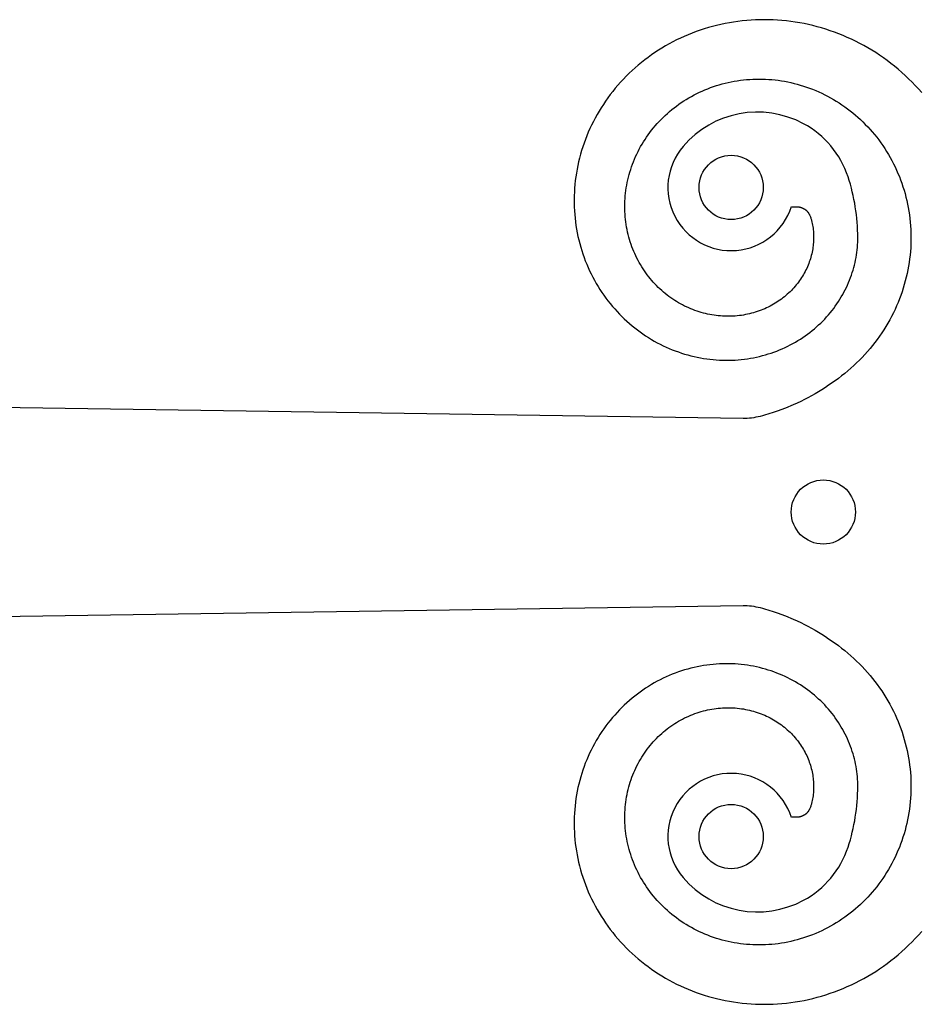
# Model space of a CAD drawing. Extents: x -207 to 248, y -162 to 195.
# Drawn here: x -154 to -101, y -7 to 51 of the extents above; entities that cross this region are included whole.
import ezdxf

# ---------------------------------------------------------------- set-up
doc = ezdxf.new("R2010")
doc.units = 0
doc.header["$MEASUREMENT"] = 0
doc.layers.add('DEFAULT', color=7, linetype='CONTINUOUS')

msp = doc.modelspace()

# ---------------------------------------------------------------- linework, layer by layer
at = {"layer": 'DEFAULT', "color": 5}
for p, q in [((-111.053, 27.713), (-161.294, 28.456)), ((-161.294, 15.895), (-111.053, 16.637))]:
    msp.add_line(p, q, dxfattribs=at)
for points in [[(-100.473, 47.036), (-100.66, 47.246), (-100.851, 47.452), (-101.046, 47.653), (-101.245, 47.85), (-101.448, 48.042), (-101.655, 48.229), (-101.865, 48.411), (-102.079, 48.588), (-102.296, 48.76), (-102.517, 48.926), (-102.741, 49.088), (-102.968, 49.245), (-103.198, 49.396), (-103.431, 49.541), (-103.666, 49.682), (-103.905, 49.817), (-104.145, 49.946), (-104.388, 50.07), (-104.633, 50.188), (-104.88, 50.301), (-105.13, 50.408), (-105.38, 50.51), (-105.633, 50.605), (-105.887, 50.695), (-106.143, 50.779), (-106.4, 50.858), (-106.658, 50.931), (-106.917, 50.997), (-107.177, 51.058), (-107.438, 51.114), (-107.699, 51.163), (-107.961, 51.207), (-108.223, 51.244), (-108.486, 51.276), (-108.749, 51.303), (-109.011, 51.323), (-109.274, 51.337), (-109.536, 51.346), (-109.798, 51.349), (-110.059, 51.347), (-110.32, 51.338), (-110.58, 51.324), (-110.838, 51.304), (-111.096, 51.279), (-111.353, 51.248), (-111.609, 51.212), (-111.863, 51.17), (-112.115, 51.122), (-112.366, 51.07), (-112.616, 51.011), (-112.863, 50.948), (-113.109, 50.879), (-113.352, 50.805), (-113.593, 50.726), (-113.832, 50.642), (-114.068, 50.553), (-114.302, 50.458), (-114.533, 50.359), (-114.762, 50.255), (-114.988, 50.147), (-115.21, 50.033), (-115.43, 49.915), (-115.647, 49.793), (-115.86, 49.666), (-116.07, 49.535), (-116.277, 49.399), (-116.48, 49.259), (-116.68, 49.115), (-116.876, 48.968), (-117.068, 48.816), (-117.256, 48.66), (-117.441, 48.501), (-117.621, 48.337), (-117.798, 48.171), (-117.97, 48.001), (-118.139, 47.827), (-118.303, 47.651), (-118.462, 47.471), (-118.618, 47.288), (-118.768, 47.102), (-118.915, 46.913), (-119.057, 46.722), (-119.194, 46.527), (-119.327, 46.331), (-119.455, 46.132), (-119.578, 45.93), (-119.697, 45.727), (-119.81, 45.521), (-119.919, 45.313), (-120.023, 45.104), (-120.123, 44.893), (-120.217, 44.68), (-120.306, 44.465), (-120.39, 44.249), (-120.47, 44.032), (-120.544, 43.814), (-120.614, 43.594), (-120.678, 43.374), (-120.737, 43.153), (-120.791, 42.931), (-120.841, 42.708), (-120.885, 42.485), (-120.924, 42.262), (-120.958, 42.038), (-120.987, 41.814), (-121.011, 41.59), (-121.03, 41.366), (-121.044, 41.142), (-121.053, 40.919), (-121.057, 40.695), (-121.056, 40.473), (-121.05, 40.251), (-121.039, 40.029), (-121.023, 39.809), (-121.003, 39.589), (-120.978, 39.371), (-120.948, 39.153), (-120.913, 38.937), (-120.873, 38.722), (-120.829, 38.509), (-120.78, 38.297), (-120.727, 38.086), (-120.669, 37.878), (-120.607, 37.671), (-120.54, 37.466), (-120.469, 37.264), (-120.394, 37.063), (-120.314, 36.864), (-120.23, 36.668), (-120.142, 36.474), (-120.051, 36.283), (-119.955, 36.094), (-119.855, 35.908), (-119.751, 35.724), (-119.643, 35.544), (-119.532, 35.366), (-119.417, 35.191), (-119.299, 35.019), (-119.177, 34.85), (-119.052, 34.684), (-118.923, 34.522), (-118.791, 34.362), (-118.656, 34.206), (-118.518, 34.054), (-118.377, 33.905), (-118.233, 33.759), (-118.086, 33.617), (-117.937, 33.479), (-117.784, 33.344), (-117.63, 33.214), (-117.472, 33.086), (-117.313, 32.963), (-117.151, 32.844), (-116.987, 32.728), (-116.821, 32.616), (-116.653, 32.509), (-116.483, 32.405), (-116.311, 32.305), (-116.137, 32.21), (-115.962, 32.118), (-115.785, 32.031), (-115.607, 31.948), (-115.428, 31.869), (-115.247, 31.794), (-115.065, 31.723), (-114.882, 31.657), (-114.698, 31.594), (-114.514, 31.536), (-114.328, 31.482), (-114.142, 31.433), (-113.956, 31.388), (-113.769, 31.347), (-113.581, 31.31), (-113.394, 31.277), (-113.206, 31.249), (-113.018, 31.225), (-112.83, 31.205), (-112.643, 31.189), (-112.455, 31.177), (-112.268, 31.17), (-112.081, 31.166), (-111.895, 31.167), (-111.709, 31.172), (-111.524, 31.181), (-111.34, 31.194), (-111.157, 31.211), (-110.975, 31.232), (-110.793, 31.257), (-110.613, 31.286), (-110.434, 31.319), (-110.256, 31.356), (-110.08, 31.396), (-109.905, 31.441), (-109.732, 31.488), (-109.56, 31.54), (-109.39, 31.595), (-109.222, 31.654), (-109.055, 31.716), (-108.891, 31.782), (-108.728, 31.851), (-108.568, 31.924), (-108.41, 32), (-108.253, 32.079), (-108.1, 32.161), (-107.948, 32.247), (-107.799, 32.335), (-107.652, 32.427), (-107.508, 32.521), (-107.367, 32.618), (-107.228, 32.718), (-107.092, 32.821), (-106.958, 32.927), (-106.828, 33.035), (-106.7, 33.146), (-106.575, 33.259), (-106.453, 33.374), (-106.334, 33.492), (-106.218, 33.612), (-106.105, 33.734), (-105.995, 33.858), (-105.889, 33.984), (-105.785, 34.113), (-105.685, 34.243), (-105.588, 34.374), (-105.494, 34.508), (-105.404, 34.643), (-105.317, 34.779), (-105.233, 34.917), (-105.153, 35.057), (-105.076, 35.198), (-105.002, 35.34), (-104.932, 35.483), (-104.866, 35.627), (-104.803, 35.772), (-104.743, 35.918), (-104.687, 36.064), (-104.634, 36.212), (-104.585, 36.36), (-104.539, 36.509), (-104.497, 36.658), (-104.458, 36.807), (-104.423, 36.957), (-104.391, 37.107), (-104.362, 37.258), (-104.338, 37.408), (-104.316, 37.558), (-104.298, 37.708), (-104.284, 37.858), (-104.273, 38.008), (-104.265, 38.158), (-104.26, 38.307), (-104.259, 38.424)], [(-108.189, 40.27), (-108.148, 40.268), (-107.935, 40.267), (-107.893, 40.266), (-107.85, 40.264), (-107.827, 40.262), (-107.804, 40.26), (-107.781, 40.257), (-107.758, 40.253), (-107.736, 40.25), (-107.713, 40.245), (-107.691, 40.241), (-107.67, 40.236), (-107.648, 40.23), (-107.627, 40.224), (-107.606, 40.217), (-107.586, 40.211), (-107.566, 40.203), (-107.546, 40.195), (-107.526, 40.187), (-107.507, 40.178), (-107.488, 40.169), (-107.469, 40.16), (-107.451, 40.15), (-107.433, 40.139), (-107.415, 40.129), (-107.398, 40.118), (-107.381, 40.106), (-107.364, 40.094), (-107.348, 40.082), (-107.332, 40.069), (-107.316, 40.056), (-107.301, 40.042), (-107.286, 40.028), (-107.272, 40.014), (-107.258, 39.999), (-107.244, 39.984), (-107.231, 39.968), (-107.218, 39.953), (-107.206, 39.936), (-107.194, 39.92), (-107.182, 39.903), (-107.171, 39.886), (-107.16, 39.868), (-107.149, 39.851), (-107.139, 39.833), (-107.129, 39.814), (-107.119, 39.796), (-107.11, 39.777), (-107.092, 39.738), (-107.075, 39.699), (-107.059, 39.658), (-107.045, 39.617), (-107.031, 39.575), (-107.018, 39.533), (-107.006, 39.49), (-106.994, 39.446), (-106.973, 39.359), (-106.954, 39.27), (-106.936, 39.18), (-106.921, 39.089), (-106.908, 38.998), (-106.896, 38.906), (-106.887, 38.813), (-106.88, 38.72), (-106.875, 38.626), (-106.872, 38.532), (-106.872, 38.437), (-106.873, 38.342), (-106.877, 38.246), (-106.883, 38.15), (-106.891, 38.054), (-106.901, 37.958), (-106.914, 37.861), (-106.928, 37.764), (-106.946, 37.667), (-106.965, 37.571), (-106.987, 37.474), (-107.011, 37.377), (-107.037, 37.281), (-107.065, 37.184), (-107.096, 37.088), (-107.129, 36.993), (-107.165, 36.897), (-107.203, 36.802), (-107.243, 36.708), (-107.285, 36.614), (-107.33, 36.521), (-107.377, 36.428), (-107.426, 36.336), (-107.478, 36.245), (-107.532, 36.155), (-107.588, 36.065), (-107.647, 35.977), (-107.707, 35.889), (-107.77, 35.802), (-107.835, 35.717), (-107.902, 35.633), (-107.972, 35.55), (-108.043, 35.468), (-108.117, 35.387), (-108.193, 35.308), (-108.27, 35.23), (-108.35, 35.154), (-108.432, 35.08), (-108.516, 35.006), (-108.602, 34.935), (-108.69, 34.865), (-108.779, 34.797), (-108.871, 34.731), (-108.964, 34.666), (-109.059, 34.604), (-109.156, 34.543), (-109.255, 34.484), (-109.355, 34.428), (-109.457, 34.373), (-109.56, 34.321), (-109.665, 34.27), (-109.772, 34.222), (-109.88, 34.176), (-109.989, 34.133), (-110.1, 34.091), (-110.212, 34.052), (-110.326, 34.016), (-110.44, 33.982), (-110.556, 33.95), (-110.673, 33.921), (-110.79, 33.894), (-110.909, 33.87), (-111.029, 33.848), (-111.15, 33.829), (-111.271, 33.813), (-111.394, 33.8), (-111.516, 33.789), (-111.64, 33.781), (-111.764, 33.775), (-111.889, 33.773), (-112.014, 33.773), (-112.14, 33.776), (-112.266, 33.782), (-112.392, 33.791), (-112.518, 33.802), (-112.645, 33.817), (-112.771, 33.834), (-112.898, 33.854), (-113.025, 33.877), (-113.151, 33.903), (-113.277, 33.932), (-113.403, 33.964), (-113.529, 33.999), (-113.654, 34.036), (-113.779, 34.077), (-113.903, 34.121), (-114.027, 34.167), (-114.15, 34.216), (-114.272, 34.269), (-114.394, 34.324), (-114.515, 34.382), (-114.634, 34.443), (-114.753, 34.507), (-114.871, 34.573), (-114.987, 34.643), (-115.102, 34.715), (-115.216, 34.79), (-115.329, 34.868), (-115.44, 34.949), (-115.55, 35.032), (-115.658, 35.118), (-115.765, 35.207), (-115.87, 35.298), (-115.973, 35.392), (-116.075, 35.488), (-116.174, 35.588), (-116.272, 35.689), (-116.367, 35.793), (-116.461, 35.9), (-116.552, 36.008), (-116.642, 36.12), (-116.729, 36.233), (-116.814, 36.349), (-116.896, 36.467), (-116.976, 36.587), (-117.054, 36.709), (-117.129, 36.834), (-117.201, 36.96), (-117.271, 37.088), (-117.338, 37.219), (-117.403, 37.351), (-117.464, 37.485), (-117.523, 37.62), (-117.579, 37.758), (-117.632, 37.896), (-117.683, 38.037), (-117.73, 38.179), (-117.774, 38.322), (-117.815, 38.467), (-117.853, 38.613), (-117.888, 38.76), (-117.919, 38.909), (-117.948, 39.059), (-117.973, 39.209), (-117.995, 39.361), (-118.013, 39.513), (-118.028, 39.666), (-118.04, 39.82), (-118.049, 39.975), (-118.054, 40.13), (-118.055, 40.286), (-118.053, 40.442), (-118.048, 40.598), (-118.039, 40.755), (-118.027, 40.912), (-118.011, 41.069), (-117.991, 41.227), (-117.968, 41.384), (-117.942, 41.541), (-117.912, 41.697), (-117.878, 41.854), (-117.841, 42.01), (-117.8, 42.166), (-117.756, 42.321), (-117.708, 42.476), (-117.656, 42.63), (-117.601, 42.783), (-117.543, 42.935), (-117.481, 43.086), (-117.415, 43.237), (-117.346, 43.386), (-117.274, 43.534), (-117.198, 43.681), (-117.118, 43.827), (-117.035, 43.971), (-116.949, 44.113), (-116.859, 44.254), (-116.766, 44.394), (-116.67, 44.531), (-116.571, 44.667), (-116.468, 44.801), (-116.362, 44.933), (-116.253, 45.063), (-116.14, 45.191), (-116.025, 45.316), (-115.906, 45.44), (-115.785, 45.561), (-115.66, 45.679), (-115.533, 45.796), (-115.403, 45.909), (-115.27, 46.02), (-115.134, 46.128), (-114.995, 46.234), (-114.854, 46.336), (-114.71, 46.436), (-114.564, 46.533), (-114.415, 46.627), (-114.264, 46.717), (-114.11, 46.805), (-113.955, 46.889), (-113.797, 46.97), (-113.636, 47.048), (-113.474, 47.122), (-113.31, 47.193), (-113.144, 47.261), (-112.976, 47.325), (-112.806, 47.385), (-112.634, 47.442), (-112.461, 47.495), (-112.286, 47.544), (-112.11, 47.589), (-111.932, 47.631), (-111.753, 47.669), (-111.573, 47.703), (-111.392, 47.733), (-111.21, 47.759), (-111.026, 47.782), (-110.842, 47.8), (-110.657, 47.814), (-110.472, 47.824), (-110.285, 47.83), (-110.099, 47.832), (-109.911, 47.83), (-109.724, 47.823), (-109.536, 47.813), (-109.348, 47.798), (-109.16, 47.779), (-108.972, 47.756), (-108.784, 47.729), (-108.596, 47.697), (-108.409, 47.661), (-108.222, 47.621), (-108.035, 47.577), (-107.849, 47.529), (-107.664, 47.476), (-107.48, 47.419), (-107.296, 47.358), (-107.114, 47.293), (-106.932, 47.224), (-106.752, 47.15), (-106.573, 47.073), (-106.395, 46.991), (-106.219, 46.905), (-106.044, 46.815), (-105.871, 46.721), (-105.7, 46.623), (-105.53, 46.521), (-105.363, 46.415), (-105.197, 46.306), (-105.034, 46.192), (-104.872, 46.074), (-104.713, 45.953), (-104.557, 45.828), (-104.403, 45.699), (-104.251, 45.567), (-104.102, 45.431), (-103.956, 45.292), (-103.812, 45.148), (-103.672, 45.002), (-103.534, 44.852), (-103.399, 44.699), (-103.268, 44.542), (-103.139, 44.383), (-103.014, 44.22), (-102.893, 44.054), (-102.775, 43.885), (-102.66, 43.713), (-102.549, 43.539), (-102.441, 43.361), (-102.338, 43.181), (-102.238, 42.999), (-102.141, 42.813), (-102.049, 42.625), (-101.961, 42.435), (-101.877, 42.243), (-101.797, 42.048), (-101.721, 41.851), (-101.649, 41.653), (-101.581, 41.452), (-101.518, 41.249), (-101.459, 41.045), (-101.405, 40.839), (-101.355, 40.631), (-101.309, 40.422), (-101.268, 40.211), (-101.232, 40), (-101.2, 39.787), (-101.173, 39.573), (-101.15, 39.357), (-101.132, 39.142), (-101.119, 38.925), (-101.111, 38.707), (-101.107, 38.489), (-101.109, 38.271), (-101.115, 38.052), (-101.126, 37.833), (-101.141, 37.614), (-101.162, 37.395), (-101.187, 37.176), (-101.218, 36.957), (-101.253, 36.738), (-101.293, 36.52), (-101.338, 36.302), (-101.388, 36.085), (-101.443, 35.868), (-101.502, 35.653), (-101.567, 35.438), (-101.636, 35.225), (-101.71, 35.012), (-101.789, 34.801), (-101.873, 34.591), (-101.961, 34.383), (-102.054, 34.176), (-102.152, 33.971), (-102.255, 33.768), (-102.362, 33.567), (-102.474, 33.367), (-102.59, 33.17), (-102.711, 32.975), (-102.837, 32.783), (-102.967, 32.593), (-103.101, 32.405), (-103.24, 32.22), (-103.383, 32.038), (-103.53, 31.859), (-103.682, 31.682), (-103.837, 31.509), (-103.997, 31.339), (-104.16, 31.172), (-104.328, 31.008), (-104.499, 30.848), (-104.674, 30.691), (-104.852, 30.537), (-105.034, 30.386), (-105.218, 30.239), (-105.405, 30.095), (-105.595, 29.954), (-105.983, 29.682), (-106.18, 29.551), (-106.38, 29.423), (-106.583, 29.298), (-106.789, 29.177), (-106.997, 29.06), (-107.208, 28.946), (-107.421, 28.836), (-107.638, 28.73), (-107.858, 28.627), (-108.083, 28.526), (-108.544, 28.335), (-109.025, 28.153), (-109.273, 28.066), (-109.526, 27.983), (-109.782, 27.908), (-109.91, 27.873), (-110.039, 27.841), (-110.167, 27.812), (-110.296, 27.786), (-110.424, 27.764), (-110.551, 27.745), (-110.678, 27.73), (-110.804, 27.72), (-110.867, 27.716), (-110.929, 27.714), (-110.991, 27.713), (-111.053, 27.713)], [(-111.053, 16.637), (-110.991, 16.638), (-110.929, 16.637), (-110.867, 16.634), (-110.804, 16.631), (-110.678, 16.621), (-110.551, 16.606), (-110.424, 16.587), (-110.296, 16.565), (-110.167, 16.539), (-110.039, 16.51), (-109.91, 16.478), (-109.782, 16.443), (-109.526, 16.367), (-109.273, 16.285), (-109.025, 16.198), (-108.544, 16.016), (-108.083, 15.824), (-107.858, 15.724), (-107.638, 15.621), (-107.421, 15.514), (-107.208, 15.404), (-106.997, 15.291), (-106.789, 15.173), (-106.583, 15.052), (-106.38, 14.928), (-106.18, 14.8), (-105.983, 14.669), (-105.595, 14.397), (-105.405, 14.256), (-105.218, 14.112), (-105.034, 13.965), (-104.852, 13.814), (-104.674, 13.66), (-104.499, 13.503), (-104.328, 13.343), (-104.16, 13.179), (-103.997, 13.012), (-103.837, 12.842), (-103.682, 12.669), (-103.53, 12.492), (-103.383, 12.313), (-103.24, 12.131), (-103.101, 11.946), (-102.967, 11.758), (-102.837, 11.568), (-102.711, 11.376), (-102.59, 11.181), (-102.474, 10.984), (-102.362, 10.784), (-102.255, 10.583), (-102.152, 10.38), (-102.054, 10.175), (-101.961, 9.968), (-101.873, 9.76), (-101.789, 9.55), (-101.71, 9.339), (-101.636, 9.126), (-101.567, 8.913), (-101.502, 8.698), (-101.443, 8.482), (-101.388, 8.266), (-101.338, 8.049), (-101.293, 7.831), (-101.253, 7.613), (-101.218, 7.394), (-101.187, 7.175), (-101.162, 6.956), (-101.141, 6.737), (-101.126, 6.518), (-101.115, 6.299), (-101.109, 6.08), (-101.107, 5.861), (-101.111, 5.643), (-101.119, 5.426), (-101.132, 5.209), (-101.15, 4.993), (-101.173, 4.778), (-101.2, 4.564), (-101.232, 4.351), (-101.268, 4.139), (-101.309, 3.929), (-101.355, 3.72), (-101.405, 3.512), (-101.459, 3.306), (-101.518, 3.102), (-101.581, 2.899), (-101.649, 2.698), (-101.721, 2.499), (-101.797, 2.303), (-101.877, 2.108), (-101.961, 1.916), (-102.049, 1.725), (-102.141, 1.538), (-102.238, 1.352), (-102.338, 1.17), (-102.441, 0.989), (-102.549, 0.812), (-102.66, 0.637), (-102.775, 0.466), (-102.893, 0.297), (-103.014, 0.131), (-103.139, -0.032), (-103.268, -0.192), (-103.399, -0.348), (-103.534, -0.501), (-103.672, -0.651), (-103.812, -0.798), (-103.956, -0.941), (-104.102, -1.08), (-104.251, -1.216), (-104.403, -1.349), (-104.557, -1.477), (-104.713, -1.602), (-104.872, -1.724), (-105.034, -1.841), (-105.197, -1.955), (-105.363, -2.065), (-105.53, -2.17), (-105.7, -2.272), (-105.871, -2.37), (-106.044, -2.464), (-106.219, -2.554), (-106.395, -2.64), (-106.573, -2.722), (-106.752, -2.799), (-106.932, -2.873), (-107.114, -2.942), (-107.296, -3.007), (-107.48, -3.068), (-107.664, -3.125), (-107.849, -3.178), (-108.035, -3.226), (-108.222, -3.27), (-108.409, -3.31), (-108.596, -3.346), (-108.784, -3.378), (-108.972, -3.405), (-109.16, -3.428), (-109.348, -3.447), (-109.536, -3.462), (-109.724, -3.472), (-109.911, -3.479), (-110.099, -3.481), (-110.285, -3.479), (-110.472, -3.473), (-110.657, -3.463), (-110.842, -3.449), (-111.026, -3.431), (-111.21, -3.409), (-111.392, -3.382), (-111.573, -3.352), (-111.753, -3.318), (-111.932, -3.28), (-112.11, -3.239), (-112.286, -3.193), (-112.461, -3.144), (-112.634, -3.091), (-112.806, -3.034), (-112.976, -2.974), (-113.144, -2.91), (-113.31, -2.842), (-113.474, -2.771), (-113.636, -2.697), (-113.797, -2.619), (-113.955, -2.538), (-114.11, -2.454), (-114.264, -2.366), (-114.415, -2.276), (-114.564, -2.182), (-114.71, -2.085), (-114.854, -1.986), (-114.995, -1.883), (-115.134, -1.777), (-115.27, -1.669), (-115.403, -1.558), (-115.533, -1.445), (-115.66, -1.329), (-115.785, -1.21), (-115.906, -1.089), (-116.025, -0.966), (-116.14, -0.84), (-116.253, -0.712), (-116.362, -0.582), (-116.468, -0.45), (-116.571, -0.316), (-116.67, -0.181), (-116.766, -0.043), (-116.859, 0.096), (-116.949, 0.238), (-117.035, 0.38), (-117.118, 0.524), (-117.198, 0.67), (-117.274, 0.817), (-117.346, 0.965), (-117.415, 1.114), (-117.481, 1.264), (-117.543, 1.416), (-117.601, 1.568), (-117.656, 1.721), (-117.708, 1.875), (-117.756, 2.03), (-117.8, 2.185), (-117.841, 2.341), (-117.878, 2.497), (-117.912, 2.653), (-117.942, 2.81), (-117.968, 2.967), (-117.991, 3.124), (-118.011, 3.281), (-118.027, 3.439), (-118.039, 3.596), (-118.048, 3.752), (-118.053, 3.909), (-118.055, 4.065), (-118.054, 4.221), (-118.049, 4.376), (-118.04, 4.531), (-118.028, 4.685), (-118.013, 4.838), (-117.995, 4.99), (-117.973, 5.142), (-117.948, 5.292), (-117.919, 5.442), (-117.888, 5.59), (-117.853, 5.738), (-117.815, 5.884), (-117.774, 6.028), (-117.73, 6.172), (-117.683, 6.314), (-117.632, 6.454), (-117.579, 6.593), (-117.523, 6.731), (-117.464, 6.866), (-117.403, 7), (-117.338, 7.132), (-117.271, 7.262), (-117.201, 7.391), (-117.129, 7.517), (-117.054, 7.641), (-116.976, 7.764), (-116.896, 7.884), (-116.814, 8.002), (-116.729, 8.118), (-116.642, 8.231), (-116.552, 8.342), (-116.461, 8.451), (-116.367, 8.558), (-116.272, 8.662), (-116.174, 8.763), (-116.075, 8.862), (-115.973, 8.959), (-115.87, 9.053), (-115.765, 9.144), (-115.658, 9.233), (-115.55, 9.319), (-115.44, 9.402), (-115.329, 9.483), (-115.216, 9.561), (-115.102, 9.636), (-114.987, 9.708), (-114.871, 9.777), (-114.753, 9.844), (-114.634, 9.908), (-114.515, 9.969), (-114.394, 10.027), (-114.272, 10.082), (-114.15, 10.134), (-114.027, 10.184), (-113.903, 10.23), (-113.779, 10.274), (-113.654, 10.314), (-113.529, 10.352), (-113.403, 10.387), (-113.277, 10.419), (-113.151, 10.448), (-113.025, 10.474), (-112.898, 10.497), (-112.771, 10.517), (-112.645, 10.534), (-112.518, 10.549), (-112.392, 10.56), (-112.266, 10.569), (-112.14, 10.575), (-112.014, 10.578), (-111.889, 10.578), (-111.764, 10.575), (-111.64, 10.57), (-111.516, 10.562), (-111.394, 10.551), (-111.271, 10.538), (-111.15, 10.521), (-111.029, 10.502), (-110.909, 10.481), (-110.79, 10.457), (-110.673, 10.43), (-110.556, 10.401), (-110.44, 10.369), (-110.326, 10.335), (-110.212, 10.299), (-110.1, 10.26), (-109.989, 10.218), (-109.88, 10.175), (-109.772, 10.129), (-109.665, 10.081), (-109.56, 10.03), (-109.457, 9.978), (-109.355, 9.923), (-109.255, 9.866), (-109.156, 9.808), (-109.059, 9.747), (-108.964, 9.685), (-108.871, 9.62), (-108.779, 9.554), (-108.69, 9.486), (-108.602, 9.416), (-108.516, 9.344), (-108.432, 9.271), (-108.35, 9.197), (-108.27, 9.12), (-108.193, 9.043), (-108.117, 8.963), (-108.043, 8.883), (-107.972, 8.801), (-107.902, 8.718), (-107.835, 8.634), (-107.77, 8.548), (-107.707, 8.462), (-107.647, 8.374), (-107.588, 8.286), (-107.532, 8.196), (-107.478, 8.106), (-107.426, 8.015), (-107.377, 7.923), (-107.33, 7.83), (-107.285, 7.737), (-107.243, 7.643), (-107.203, 7.548), (-107.165, 7.454), (-107.129, 7.358), (-107.096, 7.262), (-107.065, 7.166), (-107.037, 7.07), (-107.011, 6.974), (-106.987, 6.877), (-106.965, 6.78), (-106.946, 6.683), (-106.928, 6.587), (-106.914, 6.49), (-106.901, 6.393), (-106.891, 6.297), (-106.883, 6.201), (-106.877, 6.105), (-106.873, 6.009), (-106.872, 5.914), (-106.872, 5.819), (-106.875, 5.725), (-106.88, 5.631), (-106.887, 5.537), (-106.896, 5.445), (-106.908, 5.353), (-106.921, 5.261), (-106.936, 5.171), (-106.954, 5.081), (-106.973, 4.992), (-106.994, 4.904), (-107.006, 4.861), (-107.018, 4.818), (-107.031, 4.775), (-107.045, 4.734), (-107.059, 4.693), (-107.075, 4.652), (-107.092, 4.613), (-107.11, 4.574), (-107.119, 4.555), (-107.129, 4.537), (-107.139, 4.518), (-107.149, 4.5), (-107.16, 4.482), (-107.171, 4.465), (-107.182, 4.448), (-107.194, 4.431), (-107.206, 4.414), (-107.218, 4.398), (-107.231, 4.382), (-107.244, 4.367), (-107.258, 4.352), (-107.272, 4.337), (-107.286, 4.323), (-107.301, 4.309), (-107.316, 4.295), (-107.332, 4.282), (-107.348, 4.269), (-107.364, 4.257), (-107.381, 4.245), (-107.398, 4.233), (-107.415, 4.222), (-107.433, 4.211), (-107.451, 4.201), (-107.469, 4.191), (-107.488, 4.181), (-107.507, 4.172), (-107.526, 4.164), (-107.546, 4.155), (-107.566, 4.148), (-107.586, 4.14), (-107.606, 4.133), (-107.627, 4.127), (-107.648, 4.121), (-107.67, 4.115), (-107.691, 4.11), (-107.713, 4.105), (-107.736, 4.101), (-107.758, 4.097), (-107.781, 4.094), (-107.804, 4.091), (-107.827, 4.089), (-107.85, 4.087), (-107.893, 4.085), (-107.935, 4.084), (-108.148, 4.083), (-108.189, 4.081)], [(-104.259, 5.927), (-104.26, 6.044), (-104.265, 6.193), (-104.273, 6.343), (-104.284, 6.492), (-104.298, 6.642), (-104.316, 6.793), (-104.338, 6.943), (-104.362, 7.093), (-104.391, 7.244), (-104.423, 7.394), (-104.458, 7.543), (-104.497, 7.693), (-104.539, 7.842), (-104.585, 7.991), (-104.634, 8.139), (-104.687, 8.286), (-104.743, 8.433), (-104.803, 8.579), (-104.866, 8.724), (-104.932, 8.868), (-105.002, 9.011), (-105.076, 9.153), (-105.153, 9.294), (-105.233, 9.433), (-105.317, 9.571), (-105.404, 9.708), (-105.494, 9.843), (-105.588, 9.976), (-105.685, 10.108), (-105.785, 10.238), (-105.889, 10.366), (-105.995, 10.493), (-106.105, 10.617), (-106.218, 10.739), (-106.334, 10.859), (-106.453, 10.977), (-106.575, 11.092), (-106.7, 11.205), (-106.828, 11.316), (-106.958, 11.424), (-107.092, 11.53), (-107.228, 11.632), (-107.367, 11.732), (-107.508, 11.83), (-107.652, 11.924), (-107.799, 12.016), (-107.948, 12.104), (-108.1, 12.19), (-108.253, 12.272), (-108.41, 12.351), (-108.568, 12.427), (-108.728, 12.499), (-108.891, 12.569), (-109.055, 12.634), (-109.222, 12.697), (-109.39, 12.756), (-109.56, 12.811), (-109.732, 12.862), (-109.905, 12.91), (-110.08, 12.954), (-110.256, 12.995), (-110.434, 13.032), (-110.613, 13.064), (-110.793, 13.093), (-110.975, 13.118), (-111.157, 13.139), (-111.34, 13.156), (-111.524, 13.17), (-111.709, 13.179), (-111.895, 13.183), (-112.081, 13.184), (-112.268, 13.181), (-112.455, 13.174), (-112.643, 13.162), (-112.83, 13.146), (-113.018, 13.126), (-113.206, 13.102), (-113.394, 13.074), (-113.581, 13.041), (-113.769, 13.004), (-113.956, 12.963), (-114.142, 12.918), (-114.328, 12.868), (-114.514, 12.815), (-114.698, 12.756), (-114.882, 12.694), (-115.065, 12.628), (-115.247, 12.557), (-115.428, 12.482), (-115.607, 12.403), (-115.785, 12.32), (-115.962, 12.233), (-116.137, 12.141), (-116.311, 12.046), (-116.483, 11.946), (-116.653, 11.842), (-116.821, 11.735), (-116.987, 11.623), (-117.151, 11.507), (-117.313, 11.388), (-117.472, 11.264), (-117.63, 11.137), (-117.784, 11.006), (-117.937, 10.872), (-118.086, 10.733), (-118.233, 10.591), (-118.377, 10.446), (-118.518, 10.297), (-118.656, 10.144), (-118.791, 9.988), (-118.923, 9.829), (-119.052, 9.667), (-119.177, 9.501), (-119.299, 9.332), (-119.417, 9.16), (-119.532, 8.985), (-119.643, 8.807), (-119.751, 8.626), (-119.855, 8.443), (-119.955, 8.257), (-120.051, 8.068), (-120.142, 7.877), (-120.23, 7.683), (-120.314, 7.486), (-120.394, 7.288), (-120.469, 7.087), (-120.54, 6.884), (-120.607, 6.68), (-120.669, 6.473), (-120.727, 6.264), (-120.78, 6.054), (-120.829, 5.842), (-120.873, 5.629), (-120.913, 5.414), (-120.948, 5.198), (-120.978, 4.98), (-121.003, 4.762), (-121.023, 4.542), (-121.039, 4.321), (-121.05, 4.1), (-121.056, 3.878), (-121.057, 3.655), (-121.053, 3.432), (-121.044, 3.209), (-121.03, 2.985), (-121.011, 2.761), (-120.987, 2.537), (-120.958, 2.313), (-120.924, 2.089), (-120.885, 1.866), (-120.841, 1.643), (-120.791, 1.42), (-120.737, 1.198), (-120.678, 0.977), (-120.614, 0.756), (-120.544, 0.537), (-120.47, 0.319), (-120.39, 0.101), (-120.306, -0.115), (-120.217, -0.329), (-120.123, -0.542), (-120.023, -0.753), (-119.919, -0.963), (-119.81, -1.17), (-119.697, -1.376), (-119.578, -1.58), (-119.455, -1.781), (-119.327, -1.98), (-119.194, -2.177), (-119.057, -2.371), (-118.915, -2.562), (-118.768, -2.751), (-118.618, -2.937), (-118.462, -3.12), (-118.303, -3.3), (-118.139, -3.476), (-117.97, -3.65), (-117.798, -3.82), (-117.621, -3.987), (-117.441, -4.15), (-117.256, -4.309), (-117.068, -4.465), (-116.876, -4.617), (-116.68, -4.765), (-116.48, -4.908), (-116.277, -5.048), (-116.07, -5.184), (-115.86, -5.315), (-115.647, -5.442), (-115.43, -5.565), (-115.21, -5.683), (-114.988, -5.796), (-114.762, -5.905), (-114.533, -6.008), (-114.302, -6.108), (-114.068, -6.202), (-113.832, -6.291), (-113.593, -6.375), (-113.352, -6.454), (-113.109, -6.528), (-112.863, -6.597), (-112.616, -6.661), (-112.366, -6.719), (-112.115, -6.772), (-111.863, -6.819), (-111.609, -6.861), (-111.353, -6.897), (-111.096, -6.928), (-110.838, -6.954), (-110.58, -6.973), (-110.32, -6.987), (-110.059, -6.996), (-109.798, -6.998), (-109.536, -6.995), (-109.274, -6.987), (-109.011, -6.972), (-108.749, -6.952), (-108.486, -6.926), (-108.223, -6.894), (-107.961, -6.856), (-107.699, -6.812), (-107.438, -6.763), (-107.177, -6.708), (-106.917, -6.647), (-106.658, -6.58), (-106.4, -6.507), (-106.143, -6.429), (-105.887, -6.344), (-105.633, -6.254), (-105.38, -6.159), (-105.13, -6.057), (-104.88, -5.95), (-104.633, -5.838), (-104.388, -5.719), (-104.145, -5.595), (-103.905, -5.466), (-103.666, -5.331), (-103.431, -5.191), (-103.198, -5.045), (-102.968, -4.894), (-102.741, -4.737), (-102.517, -4.576), (-102.296, -4.409), (-102.079, -4.237), (-101.865, -4.06), (-101.655, -3.878), (-101.448, -3.691), (-101.245, -3.499), (-101.046, -3.303), (-100.851, -3.101), (-100.66, -2.896), (-100.473, -2.685)]]:
    msp.add_lwpolyline(points, dxfattribs=at)
for centre in [(-111.758, 41.409), (-106.298, 22.175), (-111.758, 2.942)]:
    msp.add_circle(centre, 1.903, dxfattribs=at)
for centre, radius, start, end in [((-110.206, 40.086), 5.785, 61.84057, 139.55781), ((-110.081, 40.32), 5.52, 18.08057, 61.84062), ((-111.758, 41.409), 3.746, 139.55781, 342.29339), ((-115.889, 38.424), 11.63, 360, 18.08057), ((-111.758, 2.942), 3.746, 17.70661, 220.44219), ((-115.889, 5.927), 11.63, 341.91943, 0), ((-110.081, 4.031), 5.52, 298.15938, 341.91943), ((-110.206, 4.265), 5.785, 220.44219, 298.15943)]:
    msp.add_arc(centre, radius, start, end, dxfattribs=at)

doc.saveas('drawing.dxf')
